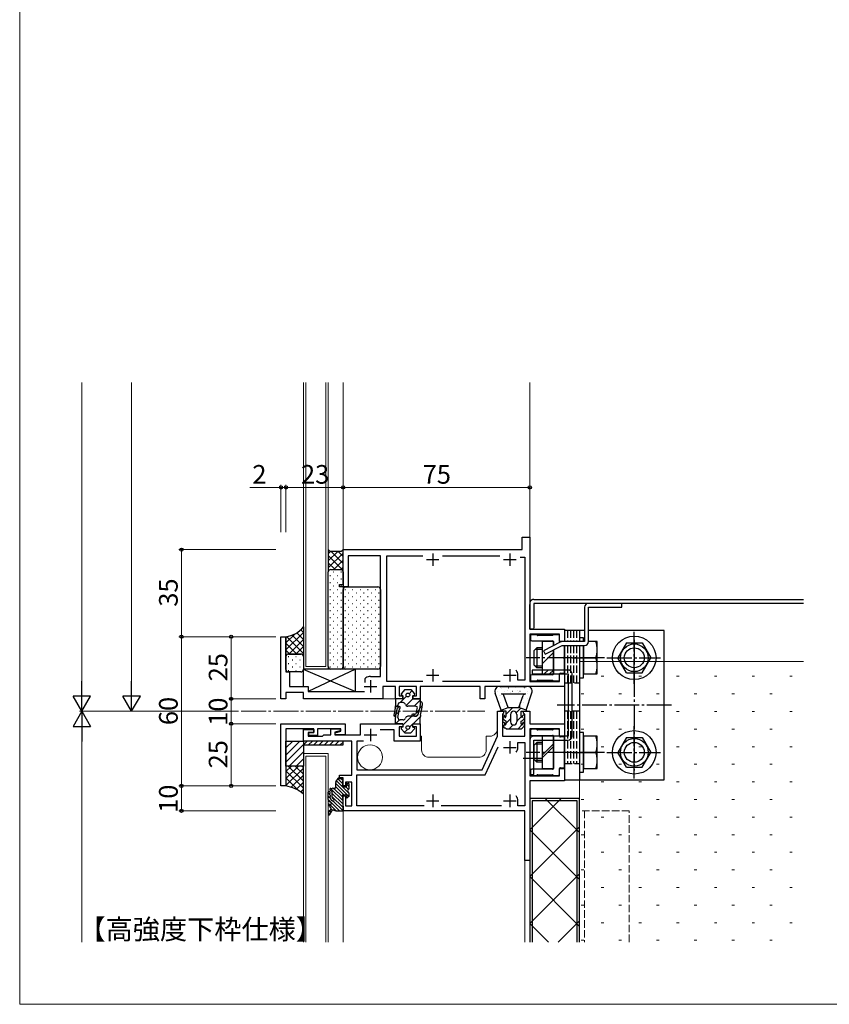
# Model space of a CAD drawing. Extents: x 0 to 1920, y 530 to 1366.
# Drawn here: x 0 to 325, y 530 to 926 of the extents above; entities that cross this region are included whole.
import ezdxf

# ---------------------------------------------------------------- set-up
doc = ezdxf.new("R2010")
doc.units = 0
for name, pattern in [('YCENTER_1', [13, 10, -1, 1, -1]), ('YDIVIDE_1', [15, 10, -1, 1, -1, 1, -1]), ('YHIDDEN_1', [4, 3, -1])]:
    doc.linetypes.add(name, pattern=pattern)
for name, color, linetype, lineweight in [('USER1', 3, 'CONTINUOUS', 13), ('YKK_11', 7, 'CONTINUOUS', 30), ('YKK_11E', 7, 'CONTINUOUS', 13), ('YKK_12', 2, 'CONTINUOUS', 13), ('YKK_13', 4, 'CONTINUOUS', 30), ('YKK_D', 6, 'CONTINUOUS', 13), ('YKK_ZWAK', 7, 'CONTINUOUS', 30), ('YSS_K', 3, 'CONTINUOUS', 13)]:
    doc.layers.add(name, color=color, linetype=linetype, lineweight=lineweight)
doc.styles.add('text-b', font='txt')

msp = doc.modelspace()

# ---------------------------------------------------------------- linework, layer by layer
at = {"layer": 'YKK_11', "linetype": 'ByBlock', "lineweight": -2, "ltscale": 0.5}
for p, q in [((202, 712.8), (202, 717.8)), ((202, 717.8), (205, 717.8)), ((205, 717.8), (205, 680.8)), ((130, 698.8), (130, 712.8)), ((130, 712.8), (202, 712.8)), ((145, 710.3), (132, 710.3)), ((132, 710.3), (132, 697.8)), ((145, 661.8), (145, 710.3)), ((147.5, 659.8), (147.5, 710.3)), ((147.5, 710.3), (162.02, 710.3)), ((169.98, 710.3), (193.02, 710.3)), ((201.1, 709.8), (203, 709.8)), ((203, 709.8), (203, 660.3)), ((128.5, 697.8), (128.5, 698.8)), ((128.5, 698.8), (130, 698.8)), ((132, 697.8), (128.5, 697.8)), ((105, 652.8), (105, 677.8)), ((105, 677.8), (107, 677.8)), ((107, 677.8), (107, 663.6)), ((205, 680.8), (219, 680.8)), ((217, 678.8), (205, 678.8)), ((205, 678.8), (205, 659.8)), ((217, 675.8), (217, 678.8)), ((219, 680.8), (219, 675.8)), ((219, 675.8), (217, 675.8)), ((107, 663.6), (108.5, 663.6)), ((108.5, 663.6), (108.5, 657.8)), ((138.9, 661.03), (139.05, 661.29)), ((141, 661.8), (145, 661.8)), ((200.2, 660.3), (200.2, 662.3)), ((217, 659.8), (217, 662.8)), ((217, 662.8), (219, 662.8)), ((219, 662.8), (219, 657.8)), ((108.5, 657.8), (116, 657.8)), ((116, 657.8), (116, 655.8)), ((138.9, 659.35), (138.9, 661.03)), ((151, 657.8), (146, 657.8)), ((146, 657.8), (146, 652.8)), ((162.08, 659.8), (147.5, 659.8)), ((151, 652.8), (151, 657.8)), ((159.5, 657.8), (152.5, 657.8)), ((152.5, 657.8), (152.5, 654)), ((159.5, 654), (159.5, 657.8)), ((185, 657.8), (161, 657.8)), ((161, 657.8), (161, 652.8)), ((193.08, 659.8), (169.92, 659.8)), ((185, 652.8), (185, 657.8)), ((219, 657.8), (187, 657.8)), ((187, 657.8), (187, 652.8)), ((203, 660.3), (200.2, 660.3)), ((205, 659.8), (217, 659.8)), ((114, 655.3), (107, 655.3)), ((107, 655.3), (107, 652.8)), ((114, 652.8), (114, 655.3)), ((116, 655.8), (138.6, 655.8)), ((152.5, 654), (154, 654)), ((154, 654), (154, 652.8)), ((158, 652.8), (158, 654)), ((158, 654), (159.5, 654)), ((107, 652.8), (105, 652.8)), ((146, 652.8), (114, 652.8)), ((154, 652.8), (151, 652.8)), ((161, 652.8), (158, 652.8)), ((187, 652.8), (185, 652.8)), ((192, 637.8), (192, 647.8)), ((192, 647.8), (194.5, 647.8)), ((194.2, 646.8), (194, 646.6)), ((194, 646.6), (194, 637.8)), ((194.5, 647.1), (194.2, 646.8)), ((194.5, 647.8), (194.5, 647.1)), ((202.5, 647.1), (202.5, 647.8)), ((202.5, 647.8), (205, 647.8)), ((202.8, 646.8), (202.5, 647.1)), ((203, 646.6), (202.8, 646.8)), ((203, 637.8), (203, 646.6)), ((205, 647.8), (205, 642.8)), ((105, 642.8), (130.8, 642.8)), ((105, 617.8), (105, 642.8)), ((130.8, 642.8), (130.8, 638.3)), ((137, 638.3), (137, 642.8)), ((137, 642.8), (154, 642.8)), ((154, 641.6), (152.5, 641.6)), ((152.5, 641.6), (152.5, 637.8)), ((154, 642.8), (154, 641.6)), ((158, 641.6), (158, 642.8)), ((158, 642.8), (161, 642.8)), ((159.5, 641.6), (158, 641.6)), ((159.5, 637.8), (159.5, 641.6)), ((161, 642.8), (161, 635.8)), ((205, 642.8), (219, 642.8)), ((219, 642.8), (219, 637.8)), ((118.2, 640.8), (107, 640.8)), ((107, 640.8), (107, 617.8)), ((114, 635.8), (114, 640.5)), ((114, 640.5), (118.2, 640.5)), ((118.2, 639.3), (116, 639.3)), ((116, 639.3), (116, 637.8)), ((116, 637.8), (121.7, 637.8)), ((116.2, 638.1), (116.2, 639.3)), ((116.2, 639.3), (118.2, 639.3)), ((119.7, 638.1), (116.2, 638.1)), ((118.2, 639.3), (118.2, 640.8)), ((118.2, 640.5), (118.2, 639.3)), ((129, 640.8), (119.7, 640.8)), ((119.7, 640.8), (119.7, 638.1)), ((121.7, 637.8), (122.2, 638.3)), ((122.2, 638.3), (125.1, 638.3)), ((125.1, 638.3), (125.1, 640.8)), ((125.1, 640.8), (128.8, 640.8)), ((128.8, 640), (126.6, 639.41)), ((126.6, 639.41), (126.6, 638.3)), ((126.6, 638.3), (137, 638.3)), ((126.8, 639.2), (129, 639.79)), ((126.8, 638.3), (126.8, 639.2)), ((130.8, 638.3), (126.8, 638.3)), ((128.8, 640.8), (128.8, 640)), ((129, 639.79), (129, 640.8)), ((150.5, 640.3), (144.82, 640.3)), ((150.5, 635.8), (150.5, 640.3)), ((152.5, 637.8), (159.5, 637.8)), ((185.85, 624.3), (192, 637.8)), ((194, 637.8), (203, 637.8)), ((217, 640.8), (205, 640.8)), ((205, 640.8), (205, 621.8)), ((217, 637.8), (217, 640.8)), ((219, 637.8), (217, 637.8)), ((133.5, 635.8), (114, 635.8)), ((133.5, 622.1), (133.5, 635.8)), ((138.21, 635.8), (135.5, 635.8)), ((135.5, 635.8), (135.5, 624.3)), ((161, 635.8), (150.5, 635.8)), ((187.13, 622.3), (192.24, 633.51)), ((200.2, 633.3), (200.2, 635.3)), ((200.2, 635.3), (203, 635.3)), ((203, 635.3), (203, 609.8)), ((128.5, 621.1), (128.5, 622.1)), ((128.5, 622.1), (133.5, 622.1)), ((135.5, 624.3), (185.85, 624.3)), ((135.5, 609.8), (135.5, 622.3)), ((135.5, 622.3), (187.13, 622.3)), ((205, 621.8), (217, 621.8)), ((217, 621.8), (217, 624.8)), ((217, 624.8), (219, 624.8)), ((219, 624.8), (219, 619.8)), ((107, 617.8), (105, 617.8)), ((130, 621.1), (128.5, 621.1)), ((130, 617.8), (130, 621.1)), ((131, 617.8), (130, 617.8)), ((133.5, 619.3), (131, 619.3)), ((131, 619.3), (131, 617.8)), ((133.5, 609.8), (133.5, 619.3)), ((219, 619.8), (205, 619.8)), ((205, 619.8), (205, 587.8)), ((130, 607.8), (130, 613.8)), ((130, 613.8), (131, 613.8)), ((131, 613.8), (131, 609.8)), ((131, 609.8), (133.5, 609.8)), ((162.62, 609.8), (135.5, 609.8)), ((193.62, 609.8), (169.38, 609.8)), ((200.2, 609.8), (200.2, 611.8)), ((203, 609.8), (200.2, 609.8)), ((203, 607.8), (130, 607.8)), ((203, 587.8), (203, 607.8)), ((205, 587.8), (203, 587.8))]:
    msp.add_line(p, q, dxfattribs=at)
at = {"layer": 'YKK_11', "ltscale": 0.5}
for p, q in [((163.5, 708.8), (168.5, 708.8)), ((166, 711.3), (166, 706.3)), ((194.5, 708.8), (199.5, 708.8)), ((197, 711.3), (197, 706.3)), ((163.5, 662.3), (168.5, 662.3)), ((166, 664.8), (166, 659.8)), ((194.5, 662.3), (199.5, 662.3)), ((197, 664.8), (197, 659.8)), ((138.5, 657.8), (143.5, 657.8)), ((141, 660.3), (141, 655.3)), ((138.5, 638.3), (143.5, 638.3)), ((141, 640.8), (141, 635.8)), ((197, 635.8), (197, 630.8)), ((194.5, 633.3), (199.5, 633.3)), ((166, 614.3), (166, 609.3)), ((197, 614.3), (197, 609.3)), ((163.5, 611.8), (168.5, 611.8)), ((194.5, 611.8), (199.5, 611.8))]:
    msp.add_line(p, q, dxfattribs=at)
at = {"layer": 'YKK_11', "linetype": 'ByBlock', "lineweight": -2, "ltscale": 0.5}
for centre, radius, start, end in [((141, 657.8), 4, 90, 119.1099), ((197, 662.3), 3.2, 0, 38.3665), ((197, 633.3), 3.2, 321.6335, 360), ((197, 611.8), 3.2, 0, 38.3665)]:
    msp.add_arc(centre, radius, start, end, dxfattribs=at)
at = {"layer": 'YKK_11E', "linetype": 'YHIDDEN_1'}
for p, q in [((225, 612.8), (225, 555)), ((245, 607.8), (225, 607.8)), ((227, 607.8), (227, 555)), ((245, 555), (245, 607.8))]:
    msp.add_line(p, q, dxfattribs=at)
at = {"layer": 'YKK_12'}
for p, q in [((114, 664.8), (114, 780)), ((115, 665.8), (115, 780)), ((123, 665.8), (123, 780)), ((124, 664.8), (124, 780)), ((130, 780), (130, 712.5)), ((205, 717.5), (205, 780)), ((115, 665.8), (123, 665.8)), ((124, 664.8), (114, 664.8)), ((145, 652.8), (150.8, 652.8)), ((161.5, 637.8), (161, 637.8)), ((161.5, 632.3), (161.5, 637.8)), ((189, 637.8), (187.5, 637.8)), ((187.5, 637.8), (187.5, 632.3)), ((114, 630.8), (114, 555)), ((124, 630.8), (114, 630.8)), ((115, 629.8), (123, 629.8)), ((115, 555), (115, 629.8)), ((123, 629.8), (123, 555)), ((124, 555), (124, 630.8)), ((184.5, 629.3), (164.5, 629.3)), ((130, 608.1), (130, 555)), ((203, 555), (203, 588.1)), ((205, 588.1), (205, 555))]:
    msp.add_line(p, q, dxfattribs=at)
at = {"layer": 'YKK_12', "linetype": 'YCENTER_1'}
msp.add_line((89, 647.8), (187, 647.8), dxfattribs=at)
at = {"layer": 'YKK_12'}
msp.add_circle((140.8, 629.3), 5, dxfattribs=at)
for centre, start, end in [((189, 640.8), 270, 0), ((164.5, 632.3), 180, 270), ((184.5, 632.3), 270, 0)]:
    msp.add_arc(centre, 3, start, end, dxfattribs=at)
at = {"layer": 'YKK_13'}
for p, q in [((124.75, 712.05), (124, 712.8)), ((124, 712.8), (124, 703.8)), ((130, 712.8), (129.25, 712.05)), ((130, 703.8), (130, 712.8)), ((129.25, 712.05), (124.75, 712.05)), ((125, 704.8), (129, 704.8)), ((125, 704.8), (129, 704.8)), ((124, 665.8), (124, 703.8)), ((130, 703.8), (130, 665.8)), ((130, 665.8), (130, 696.8)), ((131, 697.8), (144, 697.8)), ((145, 696.8), (145, 665.8)), ((206.6, 692.8), (315, 692.8)), ((315, 691.2), (206.6, 691.2)), ((114.01, 681.8), (114.01, 669.8)), ((107.01, 669.8), (107.01, 677.8)), ((205.3, 678.1), (205.3, 676.6)), ((207.68, 678.6), (205.8, 678.6)), ((208.01, 678.39), (207.89, 678.51)), ((214.08, 678.3), (208.22, 678.3)), ((214.41, 678.51), (214.29, 678.39)), ((216.5, 678.6), (214.62, 678.6)), ((217, 675.8), (217, 678.1)), ((219, 680.3), (219, 675.8)), ((227, 680.3), (219, 680.3)), ((225, 680.3), (225, 675.8)), ((226.6, 677.3), (225, 677.3)), ((225, 677.3), (225, 675.8)), ((226.6, 675.8), (226.6, 677.3)), ((259, 680.3), (228.6, 680.3)), ((259, 620.3), (259, 680.3)), ((205.8, 676.1), (214.2, 676.1)), ((207.8, 673.3), (206.6, 672.1)), ((210, 673.3), (207.8, 673.3)), ((207.8, 673.3), (207.8, 665.3)), ((214.5, 675.8), (210, 675.8)), ((210, 675.8), (210, 662.8)), ((214.5, 674.2), (214.5, 675.8)), ((214.5, 675.8), (214.5, 674.2)), ((218.9, 669.76), (218.9, 674.2)), ((219, 674.2), (219, 620.3)), ((225, 674.2), (225, 620.3)), ((225, 674.2), (225, 661.3)), ((226.6, 674.2), (226.6, 662.8)), ((226.6, 661.3), (226.6, 674.2)), ((232.1, 675.8), (228.6, 675.8)), ((232.1, 662.8), (232.1, 675.8)), ((243.84, 675.3), (240.37, 669.3)), ((243.84, 675.3), (250.16, 675.3)), ((250.16, 675.3), (253.62, 669.3)), ((107.01, 664.6), (107.01, 669.8)), ((108.01, 670.8), (113, 670.8)), ((113.01, 670.8), (108.01, 670.8)), ((114, 669.8), (114, 664.6)), ((206.6, 672.1), (206.6, 666.5)), ((210, 672.62), (207.12, 672.62)), ((214.5, 662.8), (214.5, 672.4)), ((214.5, 672.4), (214.5, 662.8)), ((222.21, 669.3), (229.39, 669.3)), ((226.6, 669.3), (231.54, 669.3)), ((243.84, 663.3), (240.37, 669.3)), ((250.16, 663.3), (253.62, 669.3)), ((207.8, 665.3), (206.6, 666.5)), ((210, 665.98), (207.12, 665.98)), ((210, 665.3), (207.8, 665.3)), ((218.9, 663.4), (218.9, 668.84)), ((113, 663.6), (108.01, 663.6)), ((113.99, 664.8), (113.99, 657.8)), ((113.99, 664.8), (134.99, 655.8)), ((134.99, 664.8), (113.99, 664.8)), ((134.99, 664.8), (115.99, 655.8)), ((129, 664.8), (125, 664.8)), ((144, 664.8), (131, 664.8)), ((134.99, 655.8), (134.99, 664.8)), ((205.3, 662), (205.3, 660.5)), ((214.2, 662.5), (205.8, 662.5)), ((220.4, 664.4), (206, 664.4)), ((206, 664.4), (206, 662.8)), ((206, 662.8), (220.4, 662.8)), ((210, 662.8), (214.5, 662.8)), ((217, 660.5), (217, 662.8)), ((217.3, 663.1), (218.6, 663.1)), ((220.4, 662.8), (220.4, 637.8)), ((222, 637.8), (222, 662.8)), ((225, 661.3), (226.6, 661.3)), ((226.6, 662.8), (232.1, 662.8)), ((243.84, 663.3), (250.16, 663.3)), ((113.99, 657.8), (115.99, 657.8)), ((115.99, 657.8), (115.99, 655.8)), ((193, 657.8), (203.7, 657.8)), ((205.8, 660), (207.68, 660)), ((207.89, 660.09), (208.01, 660.21)), ((208.22, 660.3), (214.08, 660.3)), ((214.29, 660.21), (214.41, 660.09)), ((214.62, 660), (216.5, 660)), ((115.99, 655.8), (134.99, 655.8)), ((154.75, 656.5), (153.35, 654.86)), ((154, 654.2), (153.65, 654.2)), ((154, 652.8), (154, 654.2)), ((154.75, 656.5), (157.25, 656.5)), ((157.25, 656.5), (158.65, 654.86)), ((158, 654.2), (158, 652.8)), ((158, 654.2), (158.35, 654.2)), ((193.5, 648.3), (191.11, 655.14)), ((193.7, 654.8), (203.3, 654.8)), ((196.33, 649.3), (194.64, 654.13)), ((200.67, 649.3), (202.35, 654.13)), ((203.5, 648.3), (205.89, 655.16)), ((154, 652.8), (151, 652.8)), ((151, 652.8), (151, 651.09)), ((151, 652.8), (151, 650.06)), ((154.06, 651.3), (152.96, 651.3)), ((159.04, 649.8), (156, 649.8)), ((158, 652.8), (161, 652.8)), ((160.14, 646.6), (160.9, 649.42)), ((160.24, 646.98), (160.9, 649.42)), ((161, 652.8), (161, 650.19)), ((161, 651.24), (161, 650.19)), ((161, 651.24), (161, 650.19)), ((161.1, 646.28), (161.74, 649.51)), ((161.8, 651.24), (161.8, 650.1)), ((161.8, 651.24), (161.8, 650.1)), ((193.5, 648.3), (196.33, 649.3)), ((196.33, 649.3), (200.67, 649.3)), ((203.5, 648.3), (200.67, 649.3)), ((150.9, 649.04), (150.32, 646.28)), ((151, 642.8), (151, 645.33)), ((151.1, 646.11), (151.89, 649.06)), ((151.1, 646.12), (151.89, 649.06)), ((151.96, 645.25), (152.62, 648.6)), ((159.04, 645.8), (156, 645.8)), ((158.7, 646.6), (157.95, 646.6)), ((158.7, 645.8), (157.95, 645.8)), ((159.49, 647.26), (159.78, 648.86)), ((161, 642.8), (161, 645.3)), ((193, 647.8), (193.5, 648.3)), ((195.5, 647.8), (193, 647.8)), ((195.5, 645.8), (195.5, 647.8)), ((197.25, 646.55), (197.25, 643.55)), ((199.75, 646.55), (199.75, 643.55)), ((201.5, 647.8), (204, 647.8)), ((201.5, 645.8), (201.5, 647.8)), ((204, 647.8), (203.5, 648.3)), ((154, 642.8), (151, 642.8)), ((154.06, 644.3), (152.96, 644.3)), ((154, 641.4), (153.65, 641.4)), ((154, 642.8), (154, 641.4)), ((158, 642.8), (161, 642.8)), ((158, 641.4), (158, 642.8)), ((158, 641.4), (158.35, 641.4)), ((195.5, 643.8), (195.06, 644.03)), ((195.5, 642.8), (195.5, 643.8)), ((201.5, 643.8), (201.94, 644.03)), ((201.5, 642.8), (201.5, 643.8)), ((154.75, 639.1), (153.35, 640.74)), ((154.75, 639.1), (157.25, 639.1)), ((157.25, 639.1), (158.65, 640.74)), ((195.5, 640.8), (195.06, 641.03)), ((195.5, 640.8), (201.5, 640.8)), ((201.5, 640.8), (201.94, 641.03)), ((205.3, 640.1), (205.3, 638.6)), ((207.68, 640.6), (205.8, 640.6)), ((205.8, 638.1), (214.2, 638.1)), ((220.4, 637.8), (206.6, 637.8)), ((208.01, 640.39), (207.89, 640.51)), ((214.08, 640.3), (208.22, 640.3)), ((214.5, 637.8), (210, 637.8)), ((210, 637.8), (210, 624.8)), ((214.41, 640.51), (214.29, 640.39)), ((214.5, 624.8), (214.5, 637.8)), ((214.5, 637.8), (214.5, 624.8)), ((216.5, 640.6), (214.62, 640.6)), ((217, 637.8), (217, 640.1)), ((218.6, 637.5), (217.3, 637.5)), ((226.6, 639.3), (225, 639.3)), ((225, 639.3), (225, 623.3)), ((226.6, 623.3), (226.6, 639.3)), ((226.6, 637.8), (226.6, 624.8)), ((232.1, 637.8), (226.6, 637.8)), ((232.1, 624.8), (232.1, 637.8)), ((107, 635.8), (114, 635.8)), ((107, 625.8), (107, 635.8)), ((130, 635.8), (114, 635.8)), ((114, 635.8), (114, 634.3)), ((114, 634.3), (115.5, 635.8)), ((114, 635.8), (114, 625.8)), ((114, 634.3), (130, 634.3)), ((117.62, 635.8), (116.12, 634.3)), ((119.74, 635.8), (118.24, 634.3)), ((121.86, 635.8), (120.36, 634.3)), ((123.99, 635.8), (122.49, 634.3)), ((126.11, 635.8), (124.61, 634.3)), ((128.23, 635.8), (126.73, 634.3)), ((130, 635.45), (128.85, 634.3)), ((130, 634.3), (130, 635.8)), ((205, 636.2), (205, 622.4)), ((206.6, 622.4), (206.6, 636.2)), ((206.6, 636.2), (220.4, 636.2)), ((207.8, 635.3), (206.6, 634.1)), ((206.6, 634.1), (206.6, 628.5)), ((210, 634.62), (207.12, 634.62)), ((210, 635.3), (207.8, 635.3)), ((207.8, 635.3), (207.8, 627.3)), ((218.9, 631.76), (218.9, 637.2)), ((243.84, 637.3), (240.38, 631.3)), ((243.84, 637.3), (250.16, 637.3)), ((250.16, 637.3), (253.63, 631.3)), ((218.9, 625.4), (218.9, 630.84)), ((222.21, 631.3), (229.39, 631.3)), ((226.6, 631.3), (231.54, 631.3)), ((243.84, 625.3), (240.38, 631.3)), ((250.16, 625.3), (253.63, 631.3)), ((107, 625.8), (107, 617.8)), ((114, 625.8), (107, 625.8)), ((114, 625.8), (107, 625.8)), ((114, 614.5), (114, 625.8)), ((207.8, 627.3), (206.6, 628.5)), ((210, 627.98), (207.12, 627.98)), ((210, 627.3), (207.8, 627.3)), ((205, 622.4), (206.6, 622.4)), ((205.3, 624), (205.3, 622.5)), ((214.2, 624.5), (205.8, 624.5)), ((205.8, 622), (207.68, 622)), ((207.89, 622.09), (208.01, 622.21)), ((208.22, 622.3), (214.08, 622.3)), ((210, 624.8), (214.5, 624.8)), ((214.29, 622.21), (214.41, 622.09)), ((214.62, 622), (216.5, 622)), ((217, 622.5), (217, 624.8)), ((217.3, 625.1), (218.6, 625.1)), ((225, 623.3), (226.6, 623.3)), ((226.6, 624.8), (232.1, 624.8)), ((243.84, 625.3), (250.16, 625.3)), ((127, 617.3), (127, 619.21)), ((127.05, 619.38), (128, 620.8)), ((128, 621.1), (128.3, 621.1)), ((128, 621.1), (128, 620.8)), ((128.3, 621.1), (128.3, 620.8)), ((128.3, 620.8), (129.7, 620.8)), ((129.72, 617.4), (130, 620.5)), ((131.28, 617.4), (131.28, 618.5)), ((131.58, 618.8), (132.08, 618.8)), ((132.38, 616.88), (132.38, 618.5)), ((219, 620.3), (259, 620.3)), ((124.7, 616.5), (124.7, 616.23)), ((124.93, 615.94), (125.27, 615.86)), ((125, 616.8), (125.65, 616.8)), ((125.5, 615.57), (125.5, 613.54)), ((126.05, 616.8), (126.5, 616.8)), ((129.7, 614.2), (130, 608.12)), ((129.7, 614.2), (130.76, 614.2)), ((129.72, 617.4), (131.28, 617.4)), ((131.28, 613.3), (131.28, 613.68)), ((132.29, 613.59), (131.79, 613.09)), ((132.38, 616.78), (132.38, 616.88)), ((132.38, 613.8), (132.38, 614.82)), ((124.3, 610.5), (124.4, 610.5)), ((124.3, 609.9), (124.4, 609.9)), ((124.4, 610.5), (125.1, 610.5)), ((124.7, 609.6), (124.7, 609.38)), ((125.23, 612.23), (125.75, 611.79)), ((125.83, 612.8), (126.27, 612.4)), ((205, 612.8), (205, 555)), ((225, 612.8), (205, 612.8)), ((205, 600.2), (217.6, 612.8)), ((206, 611.8), (206, 555)), ((224, 611.8), (206, 611.8)), ((211.25, 612.8), (225, 599.05)), ((224, 555), (224, 611.8)), ((225, 555), (225, 612.8)), ((127.05, 607.8), (129.7, 607.8)), ((205, 581.34), (225, 601.34)), ((205, 600.2), (225, 580.2)), ((205, 562.48), (225, 582.48)), ((205, 581.34), (225, 561.34)), ((205, 562.48), (212.48, 555)), ((216.38, 555), (225, 563.62))]:
    msp.add_line(p, q, dxfattribs=at)
at = {"layer": 'YKK_13', "linetype": 'Continuous'}
for p, q in [((124, 711.07), (124.98, 712.05)), ((124, 708.24), (127.81, 712.05)), ((124, 705.41), (130, 711.41)), ((130, 704.38), (124, 710.38)), ((130, 707.21), (125.16, 712.05)), ((126.22, 704.8), (130, 708.58)), ((130, 710.04), (127.99, 712.05)), ((126.75, 704.8), (124, 707.55)), ((124.26, 704.47), (124, 704.73)), ((129.04, 704.8), (130, 705.75)), ((124.66, 702.43), (124.86, 702.43)), ((126.08, 703.85), (126.28, 703.85)), ((126.08, 701.02), (126.28, 701.02)), ((127.69, 702.43), (127.89, 702.43)), ((129.11, 703.85), (129.31, 703.85)), ((129.11, 701.02), (129.31, 701.02)), ((124.66, 699.6), (124.86, 699.6)), ((124.66, 696.77), (124.86, 696.77)), ((126.08, 698.19), (126.28, 698.19)), ((127.69, 699.6), (127.89, 699.6)), ((127.69, 696.77), (127.89, 696.77)), ((129.11, 698.19), (129.31, 698.19)), ((130.72, 696.77), (130.92, 696.77)), ((133.75, 696.77), (133.95, 696.77)), ((136.78, 696.77), (136.98, 696.77)), ((139.81, 696.77), (140.01, 696.77)), ((142.84, 696.77), (143.04, 696.77)), ((124.66, 693.94), (124.86, 693.94)), ((126.08, 695.36), (126.28, 695.36)), ((127.69, 693.94), (127.89, 693.94)), ((129.11, 695.36), (129.31, 695.36)), ((130.72, 693.94), (130.92, 693.94)), ((132.14, 695.36), (132.34, 695.36)), ((133.75, 693.94), (133.95, 693.94)), ((135.17, 695.36), (135.37, 695.36)), ((136.78, 693.94), (136.98, 693.94)), ((138.2, 695.36), (138.4, 695.36)), ((139.81, 693.94), (140.01, 693.94)), ((141.23, 695.36), (141.43, 695.36)), ((142.84, 693.94), (143.04, 693.94)), ((144.26, 695.36), (144.46, 695.36)), ((124.66, 691.11), (124.86, 691.11)), ((126.08, 692.53), (126.28, 692.53)), ((126.08, 689.7), (126.28, 689.7)), ((127.69, 691.11), (127.89, 691.11)), ((129.11, 692.53), (129.31, 692.53)), ((129.11, 689.7), (129.31, 689.7)), ((130.72, 691.11), (130.92, 691.11)), ((132.14, 692.53), (132.34, 692.53)), ((132.14, 689.7), (132.34, 689.7)), ((133.75, 691.11), (133.95, 691.11)), ((135.17, 692.53), (135.37, 692.53)), ((135.17, 689.7), (135.37, 689.7)), ((136.78, 691.11), (136.98, 691.11)), ((138.2, 692.53), (138.4, 692.53)), ((138.2, 689.7), (138.4, 689.7)), ((139.81, 691.11), (140.01, 691.11)), ((141.23, 692.53), (141.43, 692.53)), ((141.23, 689.7), (141.43, 689.7)), ((142.84, 691.11), (143.04, 691.11)), ((144.26, 692.53), (144.46, 692.53)), ((144.26, 689.7), (144.46, 689.7)), ((124.66, 688.28), (124.86, 688.28)), ((124.66, 685.45), (124.86, 685.45)), ((126.08, 686.87), (126.28, 686.87)), ((127.69, 688.28), (127.89, 688.28)), ((127.69, 685.45), (127.89, 685.45)), ((129.11, 686.87), (129.31, 686.87)), ((130.72, 688.28), (130.92, 688.28)), ((130.72, 685.45), (130.92, 685.45)), ((132.14, 686.87), (132.34, 686.87)), ((133.75, 688.28), (133.95, 688.28)), ((133.75, 685.45), (133.95, 685.45)), ((135.17, 686.87), (135.37, 686.87)), ((136.78, 688.28), (136.98, 688.28)), ((136.78, 685.45), (136.98, 685.45)), ((138.2, 686.87), (138.4, 686.87)), ((139.81, 688.28), (140.01, 688.28)), ((139.81, 685.45), (140.01, 685.45)), ((141.23, 686.87), (141.43, 686.87)), ((142.84, 688.28), (143.04, 688.28)), ((142.84, 685.45), (143.04, 685.45)), ((144.26, 686.87), (144.46, 686.87)), ((124.66, 682.62), (124.86, 682.62)), ((126.08, 684.04), (126.28, 684.04)), ((126.08, 681.21), (126.28, 681.21)), ((127.69, 682.62), (127.89, 682.62)), ((129.11, 684.04), (129.31, 684.04)), ((129.11, 681.21), (129.31, 681.21)), ((130.72, 682.62), (130.92, 682.62)), ((132.14, 684.04), (132.34, 684.04)), ((132.14, 681.21), (132.34, 681.21)), ((133.75, 682.62), (133.95, 682.62)), ((135.17, 684.04), (135.37, 684.04)), ((135.17, 681.21), (135.37, 681.21)), ((136.78, 682.62), (136.98, 682.62)), ((138.2, 684.04), (138.4, 684.04)), ((138.2, 681.21), (138.4, 681.21)), ((139.81, 682.62), (140.01, 682.62)), ((141.23, 684.04), (141.43, 684.04)), ((141.23, 681.21), (141.43, 681.21)), ((142.84, 682.62), (143.04, 682.62)), ((144.26, 684.04), (144.46, 684.04)), ((144.26, 681.21), (144.46, 681.21)), ((107.01, 672.45), (114.01, 679.45)), ((107.01, 675.28), (110.72, 678.99)), ((114.01, 671.04), (107.22, 677.83)), ((114.01, 673.87), (109.47, 678.41)), ((114.01, 676.7), (111.35, 679.36)), ((114.01, 679.53), (112.93, 680.6)), ((124.66, 679.79), (124.86, 679.79)), ((124.66, 676.96), (124.86, 676.96)), ((126.08, 678.38), (126.28, 678.38)), ((127.69, 679.79), (127.89, 679.79)), ((127.69, 676.96), (127.89, 676.96)), ((129.11, 678.38), (129.31, 678.38)), ((130.72, 679.79), (130.92, 679.79)), ((130.72, 676.96), (130.92, 676.96)), ((132.14, 678.38), (132.34, 678.38)), ((133.75, 679.79), (133.95, 679.79)), ((133.75, 676.96), (133.95, 676.96)), ((135.17, 678.38), (135.37, 678.38)), ((136.78, 679.79), (136.98, 679.79)), ((136.78, 676.96), (136.98, 676.96)), ((138.2, 678.38), (138.4, 678.38)), ((139.81, 679.79), (140.01, 679.79)), ((139.81, 676.96), (140.01, 676.96)), ((141.23, 678.38), (141.43, 678.38)), ((142.84, 679.79), (143.04, 679.79)), ((142.84, 676.96), (143.04, 676.96)), ((144.26, 678.38), (144.46, 678.38)), ((111.42, 670.8), (107.01, 675.21)), ((108.18, 670.8), (114.01, 676.62)), ((111.01, 670.8), (114.01, 673.8)), ((124.66, 674.13), (124.86, 674.13)), ((126.08, 675.55), (126.28, 675.55)), ((127.69, 674.13), (127.89, 674.13)), ((129.11, 675.55), (129.31, 675.55)), ((130.72, 674.13), (130.92, 674.13)), ((132.14, 675.55), (132.34, 675.55)), ((133.75, 674.13), (133.95, 674.13)), ((135.17, 675.55), (135.37, 675.55)), ((136.78, 674.13), (136.98, 674.13)), ((138.2, 675.55), (138.4, 675.55)), ((139.81, 674.13), (140.01, 674.13)), ((141.23, 675.55), (141.43, 675.55)), ((142.84, 674.13), (143.04, 674.13)), ((144.26, 675.55), (144.46, 675.55)), ((108.59, 670.8), (107.01, 672.39)), ((107.91, 669.87), (108.11, 669.87)), ((110.94, 669.87), (111.14, 669.87)), ((113.63, 670.59), (114.01, 670.97)), ((113.97, 669.87), (114, 669.87)), ((124.66, 671.3), (124.86, 671.3)), ((126.08, 672.72), (126.28, 672.72)), ((126.08, 669.89), (126.28, 669.89)), ((127.69, 671.3), (127.89, 671.3)), ((129.11, 672.72), (129.31, 672.72)), ((129.11, 669.89), (129.31, 669.89)), ((130.72, 671.3), (130.92, 671.3)), ((132.14, 672.72), (132.34, 672.72)), ((132.14, 669.89), (132.34, 669.89)), ((133.75, 671.3), (133.95, 671.3)), ((135.17, 672.72), (135.37, 672.72)), ((135.17, 669.89), (135.37, 669.89)), ((136.78, 671.3), (136.98, 671.3)), ((138.2, 672.72), (138.4, 672.72)), ((138.2, 669.89), (138.4, 669.89)), ((139.81, 671.3), (140.01, 671.3)), ((141.23, 672.72), (141.43, 672.72)), ((141.23, 669.89), (141.43, 669.89)), ((142.84, 671.3), (143.04, 671.3)), ((144.26, 672.72), (144.46, 672.72)), ((144.26, 669.89), (144.46, 669.89)), ((210, 666.89), (214.5, 671.39)), ((107.91, 667.04), (108.11, 667.04)), ((109.52, 668.46), (109.72, 668.46)), ((109.52, 665.63), (109.72, 665.63)), ((110.94, 667.04), (111.14, 667.04)), ((112.55, 668.46), (112.75, 668.46)), ((112.55, 665.63), (112.75, 665.63)), ((113.97, 667.04), (114, 667.04)), ((124.66, 668.47), (124.86, 668.47)), ((124.66, 665.64), (124.86, 665.64)), ((126.08, 667.06), (126.28, 667.06)), ((127.69, 668.47), (127.89, 668.47)), ((127.69, 665.64), (127.89, 665.64)), ((129.11, 667.06), (129.31, 667.06)), ((130.72, 668.47), (130.92, 668.47)), ((130.72, 665.64), (130.92, 665.64)), ((132.14, 667.06), (132.34, 667.06)), ((133.75, 668.47), (133.95, 668.47)), ((133.75, 665.64), (133.95, 665.64)), ((135.17, 667.06), (135.37, 667.06)), ((136.78, 668.47), (136.98, 668.47)), ((136.78, 665.64), (136.98, 665.64)), ((138.2, 667.06), (138.4, 667.06)), ((139.81, 668.47), (140.01, 668.47)), ((139.81, 665.64), (140.01, 665.64)), ((141.23, 667.06), (141.43, 667.06)), ((142.84, 668.47), (143.04, 668.47)), ((142.84, 665.64), (143.04, 665.64)), ((144.26, 667.06), (144.46, 667.06)), ((107.91, 664.21), (108.11, 664.21)), ((110.94, 664.21), (111.14, 664.21)), ((210.8, 662.8), (212.4, 664.4)), ((212.92, 662.8), (214.52, 664.4)), ((193.33, 657.26), (193.38, 657.26)), ((196.37, 657.26), (196.42, 657.26)), ((199.41, 657.26), (199.46, 657.26)), ((202.45, 657.26), (202.5, 657.26)), ((202.95, 657.3), (202.96, 657.31)), ((203.45, 657.29), (203.45, 657.29)), ((152.95, 651.3), (155.47, 653.82)), ((156.53, 654.88), (157.66, 656.02)), ((191.91, 655.88), (191.96, 655.88)), ((192.94, 654.25), (193.02, 654.31)), ((193.33, 654.27), (193.38, 654.27)), ((193.7, 656.87), (193.7, 656.87)), ((194.29, 654.24), (194.3, 654.24)), ((194.95, 655.88), (195, 655.88)), ((195.96, 656.25), (195.96, 656.25)), ((197.41, 655.35), (197.42, 655.35)), ((197.99, 655.88), (198.04, 655.88)), ((200.2, 656.33), (200.21, 656.34)), ((200.43, 655.29), (200.51, 655.35)), ((201.03, 655.88), (201.08, 655.88)), ((202.45, 654.27), (202.5, 654.27)), ((203.92, 654.81), (203.93, 654.81)), ((204.07, 655.88), (204.12, 655.88)), ((205.23, 654.56), (205.31, 654.61)), ((205.49, 654.27), (205.54, 654.27)), ((150.94, 649.29), (151.98, 650.33)), ((155.28, 650.1), (158, 652.82)), ((158.52, 649.8), (161, 652.28)), ((160.8, 649.05), (161.8, 650.05)), ((191.91, 652.89), (191.96, 652.89)), ((193.33, 651.28), (193.38, 651.28)), ((194.95, 652.89), (195, 652.89)), ((194.95, 649.9), (195, 649.9)), ((195.07, 651.75), (195.07, 651.75)), ((195.27, 651.75), (195.28, 651.75)), ((195.5, 646.59), (198.21, 649.3)), ((201.03, 649.9), (201.08, 649.9)), ((201.78, 651.21), (201.79, 651.21)), ((202.45, 651.28), (202.5, 651.28)), ((202.56, 652.79), (202.56, 652.79)), ((204.07, 652.89), (204.12, 652.89)), ((204.57, 652.2), (204.58, 652.2)), ((151.22, 646.54), (152.46, 647.78)), ((154, 642.25), (157.55, 645.8)), ((158.05, 645.8), (158.87, 646.62)), ((158.08, 642.8), (161.02, 645.73)), ((159.48, 647.22), (160.61, 648.36)), ((193.17, 647.8), (193.77, 648.39)), ((194.1, 645.19), (194.94, 646.03)), ((199.6, 647.15), (201.46, 649.02)), ((199.75, 643.77), (201.55, 645.57)), ((203.78, 647.8), (203.89, 647.91)), ((151.01, 642.8), (152.58, 644.37)), ((156.73, 641.44), (158, 642.71)), ((194.26, 641.81), (194.95, 642.51)), ((195.5, 643.05), (197.25, 644.8)), ((196.78, 640.8), (198.3, 642.31)), ((200.31, 640.8), (201.85, 642.34)), ((202.05, 642.53), (202.75, 643.23)), ((154.58, 639.3), (155.81, 640.52)), ((107, 633.05), (109.75, 635.8)), ((107, 630.22), (112.58, 635.8)), ((107, 627.39), (114, 634.39)), ((210, 630.21), (214.5, 634.71)), ((210, 629.15), (214.5, 633.65)), ((108.24, 625.8), (114, 631.56)), ((112.02, 625.8), (107, 620.78)), ((109.19, 625.8), (107, 623.61)), ((107.87, 625.8), (114, 619.67)), ((110.7, 625.8), (114, 622.5)), ((111.07, 625.8), (114, 628.73)), ((113.53, 625.8), (114, 625.33)), ((113.9, 625.8), (114, 625.9)), ((114, 624.96), (107, 617.96)), ((107, 623.84), (114, 616.84)), ((114, 622.13), (109.12, 617.25)), ((107, 621.02), (112.24, 615.78)), ((107, 618.19), (107.48, 617.7)), ((114, 619.3), (111.11, 616.41)), ((127, 618.8), (131.29, 614.5)), ((127.33, 619.81), (129.72, 617.42)), ((127.87, 620.62), (129.83, 618.66)), ((129.04, 620.8), (129.94, 619.89)), ((131.29, 618.55), (132.38, 617.45)), ((114, 616.47), (112.88, 615.35)), ((124, 615.06), (124.55, 614.51)), ((124, 613.71), (124.99, 612.72)), ((124.96, 616.8), (129.81, 611.94)), ((125.5, 614.91), (129.88, 610.53)), ((125.5, 613.56), (129.95, 609.11)), ((126.3, 616.8), (129.74, 613.36)), ((127, 617.45), (130.25, 614.2)), ((129.74, 617.4), (132.38, 614.76)), ((131.09, 617.4), (132.14, 616.35)), ((131.58, 614.21), (132.25, 613.54)), ((124, 612.37), (128.57, 607.8)), ((124.52, 610.5), (127.22, 607.8)), ((126.01, 611.7), (129.86, 607.85)), ((124.1, 606.88), (124.61, 606.37)), ((124.52, 607.81), (125.02, 607.3)), ((125.1, 608.57), (125.68, 607.99))]:
    msp.add_line(p, q, dxfattribs=at)
at = {"layer": 'YKK_13', "linetype": 'YDIVIDE_1'}
for p, q in [((205, 680.8), (205, 691.2)), ((206.6, 691.2), (206.6, 680.8)), ((206.6, 680.8), (205, 680.8))]:
    msp.add_line(p, q, dxfattribs=at)
at = {"layer": 'YKK_13', "ltscale": 0.5}
for p, q in [((227, 689.6), (227, 675.8)), ((242, 691.2), (228.6, 691.2)), ((228.6, 675.8), (228.6, 689.6)), ((228.6, 689.6), (242, 689.6)), ((242, 689.6), (242, 691.2)), ((217.26, 675.62), (210.5, 672.13)), ((211.23, 670.71), (217.99, 674.2)), ((227, 675.8), (217.99, 675.8)), ((217.99, 674.2), (227, 674.2)), ((210.5, 672.13), (211.23, 670.71))]:
    msp.add_line(p, q, dxfattribs=at)
at = {"layer": 'YKK_13', "linetype": 'YHIDDEN_1'}
for p, q in [((220.2, 680.3), (220.2, 675.8)), ((221.4, 680.3), (221.4, 675.8)), ((222.6, 680.3), (222.6, 675.8)), ((223.8, 680.3), (223.8, 675.8)), ((220.2, 674.2), (220.2, 659.3)), ((221.4, 674.2), (221.4, 659.3)), ((222.6, 674.2), (222.6, 659.3)), ((223.8, 674.2), (223.8, 659.3)), ((219, 659.3), (225, 659.3)), ((225, 647.81), (219, 647.81)), ((220.2, 647.81), (220.2, 626.8)), ((221.4, 647.81), (221.4, 626.8)), ((222.6, 647.81), (222.6, 626.8)), ((223.8, 647.81), (223.8, 626.8)), ((219, 626.8), (225, 626.8))]:
    msp.add_line(p, q, dxfattribs=at)
at = {"layer": 'YKK_13', "linetype": 'YCENTER_1'}
for p, q in [((247, 658.79), (247, 679.81)), ((247, 658.79), (247, 679.81)), ((247, 676.59), (247, 624.01)), ((235.1, 669.3), (203.6, 669.3)), ((235.99, 669.3), (257.5, 669.3)), ((235.99, 669.3), (257.5, 669.3)), ((262, 650.3), (216, 650.3)), ((247, 620.79), (247, 641.81)), ((247, 620.79), (247, 641.81)), ((235.1, 631.3), (203.6, 631.3)), ((236, 631.3), (257.5, 631.3)), ((236, 631.3), (257.5, 631.3)), ((209.66, 628.8), (202.41, 628.8))]:
    msp.add_line(p, q, dxfattribs=at)
at = {"layer": 'YKK_13', "linetype": 'YDIVIDE_1', "ltscale": 0.5}
msp.add_line((218.05, 675.8), (217.99, 675.8), dxfattribs=at)
at = {"layer": 'YKK_13', "lineweight": -2}
for p, q in [((124, 612.29), (124, 615.22)), ((124.8, 614.88), (124.78, 615.13)), ((124.91, 613.68), (124.88, 613.96)), ((124.7, 611.4), (124.08, 612.09)), ((124.7, 611.4), (124.88, 611.2)), ((125.02, 612.48), (124.99, 612.77)), ((125.23, 612.23), (125.75, 611.79))]:
    msp.add_line(p, q, dxfattribs=at)
at = {"layer": 'YKK_13'}
for centre, radius in [((247, 669.3), 8.75), ((247, 669.3), 5.56), ((247, 669.3), 4), ((156, 654.35), 0.75), ((156, 641.25), 0.75), ((247, 631.3), 8.75), ((247, 631.3), 5.56), ((247, 631.3), 4)]:
    msp.add_circle(centre, radius, dxfattribs=at)
for centre, radius, start, end in [((125, 703.8), 1, 90, 180), ((125, 703.8), 1, 90, 180), ((129, 703.8), 1, 0, 90), ((129, 703.8), 1, 0, 90), ((131, 696.8), 1, 90, 180), ((144, 696.8), 1, 0, 90), ((105.73, 688.17), 10.45, 277.053, 322.4368), ((205.8, 678.1), 0.5, 90, 180), ((207.68, 678.3), 0.3, 45, 90), ((208.22, 678.6), 0.3, 225, 270), ((214.08, 678.6), 0.3, 270, 315), ((214.62, 678.3), 0.3, 90, 135), ((216.5, 678.1), 0.5, 0, 90), ((205.8, 676.6), 0.5, 180, 270), ((214.2, 675.8), 0.3, 0, 90), ((217.3, 675.8), 0.3, 180, 235.1967), ((222.44, 672.55), 9.66, 340.3471, 19.6529), ((108.01, 669.8), 1, 90, 180), ((108.01, 669.8), 1, 90, 180), ((113, 669.8), 1, 0, 90), ((113.01, 669.8), 1, 0, 90), ((218.9, 669.3), 0.3, 113.5782, 246.4218), ((218.7, 669.76), 0.2, 293.5782, 0), ((218.7, 668.84), 0.2, 360, 66.4218), ((222.44, 666.05), 9.66, 340.3471, 19.6529), ((125, 665.8), 1, 180, 270.0181), ((129, 665.8), 1, 270.0181, 0), ((131, 665.8), 1, 180, 270), ((144, 665.8), 1, 270, 0), ((108.01, 664.6), 1, 180, 270), ((113, 664.6), 1, 270, 0), ((205.8, 662), 0.5, 90, 180), ((214.2, 662.8), 0.3, 270, 0), ((217.3, 662.8), 0.3, 90, 180), ((218.6, 663.4), 0.3, 270, 0), ((220.4, 662.8), 1.6, 0, 90), ((193, 655.8), 2, 90, 199.245), ((203.7, 658.1), 0.3, 270, 277.4947), ((204, 655.82), 2, 340.8061, 97.4947), ((205.8, 660.5), 0.5, 180, 270), ((207.68, 660.3), 0.3, 270, 315), ((208.22, 660), 0.3, 90, 135), ((214.08, 660), 0.3, 45, 90), ((214.62, 660.3), 0.3, 225, 270), ((216.5, 660.5), 0.5, 270, 0), ((153.65, 654.6), 0.4, 139.4338, 270), ((158.35, 654.6), 0.4, 270, 40.5662), ((193.7, 653.8), 1, 19.245, 90), ((203.3, 653.8), 1, 90, 160.8061), ((146, 650.06), 5, 348.26, 0), ((152.86, 648.8), 1, 121.9049, 165.0237), ((152.86, 648.8), 1, 121.9049, 165.0237), ((152.96, 650.3), 1, 90, 177.5151), ((152.56, 649.32), 0.4, 317.4574, 125.7207), ((152.56, 649.32), 0.4, 317.4574, 125.7207), ((154.06, 650.3), 1, 14.4775, 90), ((156, 650.8), 1, 194.4775, 270), ((159.18, 649.15), 0.667, 334.1266, 102.1702), ((158, 650.19), 3, 344.956, 0), ((158, 650.19), 3, 344.956, 0), ((158, 650.19), 3, 344.956, 0), ((161.4, 651.24), 0.4, 0, 180), ((161.4, 651.24), 0.4, 0, 180), ((158.8, 650.1), 3, 348.6901, 360), ((158.8, 650.1), 3, 348.6901, 360), ((150.71, 646.2), 0.4, 168.26, 348.2591), ((154, 645.33), 3, 165.0237, 180), ((152.96, 645.3), 1, 182.4849, 270), ((153.59, 648.38), 1, 137.4574, 166.9368), ((153.59, 648.38), 1, 137.4574, 166.9368), ((156, 644.8), 1, 90, 165.5225), ((157.95, 646.2), 0.4, 90, 270), ((158.7, 647.4), 0.8, 270, 350.1317), ((158.7, 647.4), 1.6, 270, 344.956), ((158.91, 647.13), 1.34, 275.2153, 336.8121), ((166, 645.3), 5, 168.6901, 180), ((194.5, 645.8), 0.5, 338.2132, 180), ((196, 645.8), 2, 180, 241.9275), ((195.15, 645.54), 0.2, 158.2132, 300), ((195, 645.8), 0.5, 300, 0), ((198.5, 646.55), 1.25, 0, 180), ((202, 645.8), 0.5, 180, 240), ((201.85, 645.54), 0.2, 240, 21.7868), ((201, 645.8), 2, 298.0725, 0), ((202.5, 645.8), 0.5, 0, 201.7868), ((153.65, 641), 0.4, 90, 220.5662), ((154.06, 645.3), 1, 270, 345.5225), ((158.35, 641), 0.4, 319.4338, 90), ((194.5, 642.8), 0.5, 338.2132, 180), ((196, 642.8), 2, 180, 241.9275), ((195.15, 642.54), 0.2, 158.2132, 300), ((195, 642.8), 0.5, 300, 0), ((198.5, 643.55), 1.25, 180, 0), ((202, 642.8), 0.5, 180, 240), ((201.85, 642.54), 0.2, 240, 21.7868), ((201, 642.8), 2, 298.0725, 0), ((202.5, 642.8), 0.5, 0, 201.7868), ((206.6, 636.2), 1.6, 90, 180), ((205.8, 640.1), 0.5, 90, 180), ((205.8, 638.6), 0.5, 180, 270), ((207.68, 640.3), 0.3, 45, 90), ((208.22, 640.6), 0.3, 225, 270), ((214.08, 640.6), 0.3, 270, 315), ((214.2, 637.8), 0.3, 0, 90), ((214.62, 640.3), 0.3, 90, 135), ((216.5, 640.1), 0.5, 0, 90), ((217.3, 637.8), 0.3, 180, 270), ((218.6, 637.2), 0.3, 0, 90), ((220.4, 637.8), 1.6, 270, 360), ((222.44, 634.55), 9.66, 340.3471, 19.6529), ((218.9, 631.3), 0.3, 113.5782, 246.4218), ((218.7, 631.76), 0.2, 293.5782, 0), ((218.7, 630.84), 0.2, 360, 66.4218), ((222.44, 628.05), 9.66, 340.3471, 19.6529), ((205.8, 624), 0.5, 90, 180), ((205.8, 622.5), 0.5, 180, 270), ((207.68, 622.3), 0.3, 270, 315), ((208.22, 622), 0.3, 90, 135), ((214.08, 622), 0.3, 45, 90), ((214.2, 624.8), 0.3, 270, 0), ((214.62, 622.3), 0.3, 225, 270), ((216.5, 622.5), 0.5, 270, 0), ((217.3, 624.8), 0.3, 90, 180), ((218.6, 625.4), 0.3, 270, 0), ((104.28, 602.95), 15.1, 49.9069, 79.6121), ((127.3, 619.21), 0.3, 146.3099, 180), ((129.7, 620.5), 0.3, 349.6111, 90), ((131.58, 618.5), 0.3, 90, 180), ((132.08, 618.5), 0.3, 360, 90), ((125, 616.5), 0.3, 90, 180), ((125, 616.23), 0.3, 180, 255.9638), ((125.2, 615.57), 0.3, 360, 75.9638), ((125.85, 616.8), 0.2, 360, 180), ((126.5, 617.3), 0.5, 270, 360), ((130.76, 614.5), 0.3, 270, 330), ((131.28, 614.2), 0.3, 300, 150), ((131.58, 613.68), 0.3, 120, 180), ((132.38, 615.8), 0.6, 117.0357, 242.9643), ((131.88, 616.78), 0.5, 297.0357, 360), ((131.88, 614.82), 0.5, 360, 62.9643), ((132.08, 613.8), 0.3, 315, 360), ((124.3, 610.2), 0.3, 90, 270), ((124.4, 609.6), 0.3, 360, 90), ((125.1, 610.8), 0.3, 270, 89.5638), ((126.5, 613.54), 1, 180, 227.6207), ((126, 612.1), 0.4, 229.8866, 47.6207), ((131.58, 613.3), 0.3, 180, 315), ((127.05, 609.3), 1.5, 238.2117, 270), ((129.7, 608.1), 0.3, 270, 2.9146)]:
    msp.add_arc(centre, radius, start, end, dxfattribs=at)
at = {"layer": 'YKK_13', "linetype": 'YDIVIDE_1'}
msp.add_arc((206.6, 691.2), 1.6, 90, 180, dxfattribs=at)
at = {"layer": 'YKK_13', "ltscale": 0.5}
for centre, start, end in [((228.6, 689.6), 90, 180), ((217.99, 674.2), 90, 117.3064), ((227, 675.8), 270, 0)]:
    msp.add_arc(centre, 1.6, start, end, dxfattribs=at)
at = {"layer": 'YKK_13', "lineweight": -2}
for centre, radius, start, end in [((124.38, 615.1), 0.4, 5.1348, 161.5446), ((124.84, 614.42), 0.3, 118.7112, 251.5584), ((124.6, 614.86), 0.2, 298.7112, 5.1348), ((124.68, 613.95), 0.2, 5.1348, 71.5584), ((124.71, 613.66), 0.2, 298.7128, 5.1348), ((124.3, 612.29), 0.3, 180, 222.1355), ((124.95, 613.23), 0.3, 118.7128, 251.5568), ((124.79, 612.75), 0.2, 5.1348, 71.5568), ((125.1, 611.4), 0.3, 222.1355, 269.5638), ((126.01, 612.57), 1, 185.1348, 188.1341), ((125.22, 612.46), 0.2, 188.1341, 252.3293), ((125.1, 612.08), 0.2, 47.572, 72.3293), ((127.48, 606), 3.5, 150.5153, 172.7045), ((124.31, 606.41), 0.3, 172.7045, 346.6849), ((124.61, 607.63), 0.2, 93.9497, 150.5153), ((124.58, 608.13), 0.3, 273.9497, 13.7684), ((127.33, 605.72), 2.8, 125.5752, 167.2639), ((125, 609.38), 0.3, 180, 260.5758), ((125.06, 608.25), 0.2, 137.2027, 193.7684), ((127.48, 606), 3.5, 132.8015, 137.2027), ((124.9, 608.79), 0.3, 312.8015, 80.5758), ((126, 607.6), 0.5, 58.2117, 126.2631)]:
    msp.add_arc(centre, radius, start, end, dxfattribs=at)
at = {"layer": 'YKK_13'}
msp.add_open_spline([(151.96, 650.34), (151.98, 650.66), (152.01, 649.5), (151.92, 649.15), (151.89, 649.06)], degree=3, knots=[0, 0, 0, 0, 0.954072, 1.291775, 1.291775, 1.291775, 1.291775], dxfattribs=at)
at = {"layer": 'YKK_D'}
for p, q in [((25, 780), (25, 654.8)), ((45, 780), (45, 654.8)), ((105, 737.8), (92.55, 737.8)), ((105, 719.8), (105, 738.8)), ((107, 737.8), (105, 737.8)), ((107, 719.8), (107, 738.8)), ((107, 719.8), (107, 738.8)), ((107, 737.8), (109.55, 737.8)), ((107, 737.8), (130, 737.8)), ((130, 737.8), (205, 737.8)), ((102.99, 712.8), (64, 712.8)), ((65, 712.8), (65, 677.8)), ((102.99, 677.8), (64, 677.8)), ((102.99, 677.8), (64, 677.8)), ((65, 617.8), (65, 677.8)), ((102.99, 677.8), (84, 677.8)), ((85, 677.8), (85, 652.8)), ((102.99, 652.8), (84, 652.8)), ((102.99, 652.8), (84, 652.8)), ((85, 652.8), (85, 642.8)), ((88, 647.8), (24, 647.8)), ((88, 647.8), (24, 647.8)), ((88, 647.8), (44, 647.8)), ((102.99, 642.8), (84, 642.8)), ((102.99, 642.8), (84, 642.8)), ((85, 642.8), (85, 617.8)), ((25, 640.8), (25, 555)), ((102.99, 617.8), (64, 617.8)), ((102.99, 617.8), (64, 617.8)), ((65, 607.8), (65, 617.8)), ((102.99, 617.8), (84, 617.8)), ((102.99, 607.8), (64, 607.8))]:
    msp.add_line(p, q, dxfattribs=at)
at = {"layer": 'YKK_D', "lineweight": -2}
for p, q in [((25, 647.8), (25, 659.92)), ((45, 647.8), (45, 659.92)), ((25, 647.8), (21.5, 653.86)), ((28.5, 653.86), (21.5, 653.86)), ((25, 647.8), (28.5, 653.86)), ((45, 647.8), (41.5, 653.86)), ((48.5, 653.86), (41.5, 653.86)), ((45, 647.8), (48.5, 653.86)), ((25, 647.8), (21.5, 641.74)), ((25, 647.8), (28.5, 641.74)), ((25, 647.8), (25, 635.68)), ((21.5, 641.74), (28.5, 641.74))]:
    msp.add_line(p, q, dxfattribs=at)
at = {"layer": 'YKK_D', "linetype": 'ByBlock', "lineweight": -2}
for centre, radius in [((105, 737.8), 0.637), ((107, 737.8), 0.637), ((107, 737.8), 0.637), ((130, 737.8), 0.637), ((130, 737.8), 0.637), ((205, 737.8), 0.637), ((65, 712.8), 0.638), ((65, 677.8), 0.637), ((65, 677.8), 0.638), ((85, 677.8), 0.638), ((85, 652.8), 0.637), ((85, 652.8), 0.638), ((85, 642.8), 0.638), ((85, 642.8), 0.637), ((65, 617.8), 0.638), ((65, 617.8), 0.637), ((85, 617.8), 0.637), ((65, 607.8), 0.637)]:
    msp.add_circle(centre, radius, dxfattribs=at)
at = {"layer": 'YKK_ZWAK', "lineweight": 20}
for p, q in [((0, 1330), (0, 530)), ((0, 530), (1920, 530))]:
    msp.add_line(p, q, dxfattribs=at)
at = {"layer": 'YSS_K'}
for p, q in [((225, 667.8), (315, 667.8)), ((225, 555), (225, 667.8))]:
    msp.add_line(p, q, dxfattribs=at)
at = {"layer": 'YSS_K', "linetype": 'Continuous'}
for p, q in [((233.74, 661.86), (234.74, 661.86)), ((248.89, 661.86), (249.89, 661.86)), ((264.04, 661.86), (265.04, 661.86)), ((279.19, 661.86), (280.19, 661.86)), ((294.34, 661.86), (295.34, 661.86)), ((309.49, 661.86), (310.49, 661.86)), ((225.67, 654.79), (226.67, 654.79)), ((240.82, 654.79), (241.82, 654.79)), ((255.97, 654.79), (256.97, 654.79)), ((271.12, 654.79), (272.12, 654.79)), ((286.27, 654.79), (287.27, 654.79)), ((301.42, 654.79), (302.42, 654.79)), ((233.74, 647.71), (234.74, 647.71)), ((248.89, 647.71), (249.89, 647.71)), ((264.04, 647.71), (265.04, 647.71)), ((279.19, 647.71), (280.19, 647.71)), ((294.34, 647.71), (295.34, 647.71)), ((309.49, 647.71), (310.49, 647.71)), ((225.67, 640.64), (226.67, 640.64)), ((240.82, 640.64), (241.82, 640.64)), ((255.97, 640.64), (256.97, 640.64)), ((271.12, 640.64), (272.12, 640.64)), ((286.27, 640.64), (287.27, 640.64)), ((301.42, 640.64), (302.42, 640.64)), ((233.74, 633.56), (234.74, 633.56)), ((248.89, 633.56), (249.89, 633.56)), ((264.04, 633.56), (265.04, 633.56)), ((279.19, 633.56), (280.19, 633.56)), ((294.34, 633.56), (295.34, 633.56)), ((309.49, 633.56), (310.49, 633.56)), ((225.67, 626.49), (226.67, 626.49)), ((240.82, 626.49), (241.82, 626.49)), ((255.97, 626.49), (256.97, 626.49)), ((271.12, 626.49), (272.12, 626.49)), ((286.27, 626.49), (287.27, 626.49)), ((301.42, 626.49), (302.42, 626.49)), ((233.74, 619.41), (234.74, 619.41)), ((248.89, 619.41), (249.89, 619.41)), ((264.04, 619.41), (265.04, 619.41)), ((279.19, 619.41), (280.19, 619.41)), ((294.34, 619.41), (295.34, 619.41)), ((309.49, 619.41), (310.49, 619.41)), ((225.67, 612.34), (226.67, 612.34)), ((240.82, 612.34), (241.82, 612.34)), ((255.97, 612.34), (256.97, 612.34)), ((271.12, 612.34), (272.12, 612.34)), ((286.27, 612.34), (287.27, 612.34)), ((301.42, 612.34), (302.42, 612.34)), ((233.74, 605.26), (234.74, 605.26)), ((248.89, 605.26), (249.89, 605.26)), ((264.04, 605.26), (265.04, 605.26)), ((279.19, 605.26), (280.19, 605.26)), ((294.34, 605.26), (295.34, 605.26)), ((309.49, 605.26), (310.49, 605.26)), ((225.67, 598.19), (226.67, 598.19)), ((240.82, 598.19), (241.82, 598.19)), ((255.97, 598.19), (256.97, 598.19)), ((271.12, 598.19), (272.12, 598.19)), ((286.27, 598.19), (287.27, 598.19)), ((301.42, 598.19), (302.42, 598.19)), ((233.74, 591.11), (234.74, 591.11)), ((248.89, 591.11), (249.89, 591.11)), ((264.04, 591.11), (265.04, 591.11)), ((279.19, 591.11), (280.19, 591.11)), ((294.34, 591.11), (295.34, 591.11)), ((309.49, 591.11), (310.49, 591.11)), ((225.67, 584.04), (226.67, 584.04)), ((240.82, 584.04), (241.82, 584.04)), ((255.97, 584.04), (256.97, 584.04)), ((271.12, 584.04), (272.12, 584.04)), ((286.27, 584.04), (287.27, 584.04)), ((301.42, 584.04), (302.42, 584.04)), ((233.74, 576.96), (234.74, 576.96)), ((248.89, 576.96), (249.89, 576.96)), ((264.04, 576.96), (265.04, 576.96)), ((279.19, 576.96), (280.19, 576.96)), ((294.34, 576.96), (295.34, 576.96)), ((309.49, 576.96), (310.49, 576.96)), ((225.67, 569.89), (226.67, 569.89)), ((240.82, 569.89), (241.82, 569.89)), ((255.97, 569.89), (256.97, 569.89)), ((271.12, 569.89), (272.12, 569.89)), ((286.27, 569.89), (287.27, 569.89)), ((301.42, 569.89), (302.42, 569.89)), ((233.74, 562.81), (234.74, 562.81)), ((248.89, 562.81), (249.89, 562.81)), ((264.04, 562.81), (265.04, 562.81)), ((279.19, 562.81), (280.19, 562.81)), ((294.34, 562.81), (295.34, 562.81)), ((309.49, 562.81), (310.49, 562.81)), ((225.67, 555.74), (226.67, 555.74)), ((240.82, 555.74), (241.82, 555.74)), ((255.97, 555.74), (256.97, 555.74)), ((271.12, 555.74), (272.12, 555.74)), ((286.27, 555.74), (287.27, 555.74)), ((301.42, 555.74), (302.42, 555.74))]:
    msp.add_line(p, q, dxfattribs=at)

# ---------------------------------------------------------------- texts
at = {"layer": 'USER1'}
msp.add_text('【高強度下枠仕様】', height=8, dxfattribs=at).set_placement((23.64, 556.14))
at = {"layer": 'YKK_D', "style": 'text-b'}
for s, p in [('2', (93.5, 739.3)), ('23', (113.05, 739.3)), ('75', (161.96, 739.3))]:
    msp.add_text(s, height=7.5, dxfattribs=at).set_placement(p)
for s, p in [('35', (63.5, 689.85)), ('25', (83.5, 659.85)), ('60', (63.5, 642.24)), ('10', (83.5, 641.96)), ('25', (83.5, 624.85)), ('10', (63.5, 606.96))]:
    msp.add_text(s, height=7.5, rotation=90, dxfattribs=at).set_placement(p)

doc.saveas('drawing.dxf')
